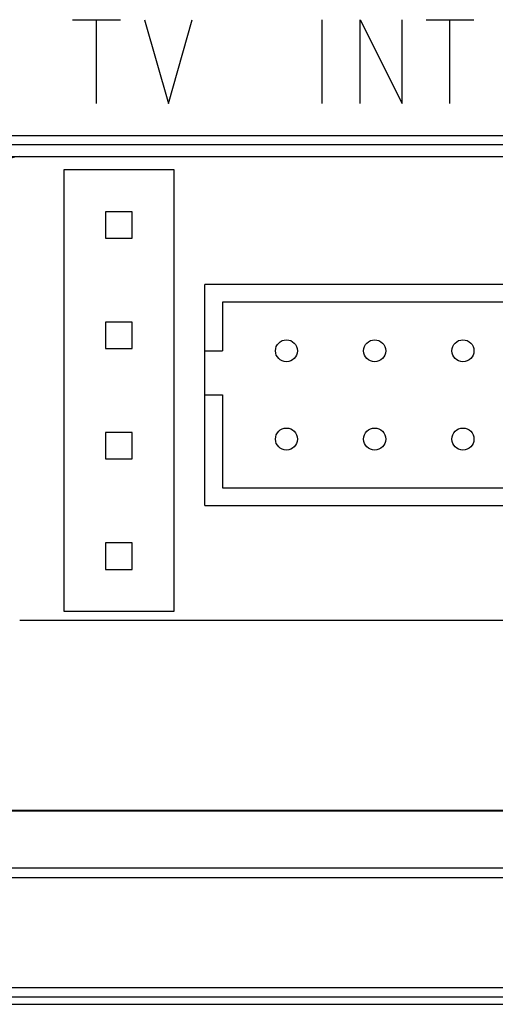
# Model space of a CAD drawing. Units: millimetres. Extents: x -34.4 to 33, y -24.4 to 24.6.
# Drawn here: x 0.8 to 11.6, y -22.3 to 0 of the extents above; entities that cross this region are included whole.
import ezdxf

# ---------------------------------------------------------------- set-up
doc = ezdxf.new("R2010")
doc.units = ezdxf.units.MM
doc.header["$LTSCALE"] = 16.335
doc.layers.get('0').update_dxf_attribs({"linetype": 'CONTINUOUS'})

msp = doc.modelspace()

# ---------------------------------------------------------------- linework, layer by layer
at = {"color": 9, "linetype": 'CONTINUOUS'}
for p, q in [((2.015, 0.005), (3.101, 0.005)), ((2.558, -1.895), (2.558, 0.005)), ((3.644, 0.005), (4.186, -1.895)), ((4.186, -1.895), (4.729, 0.005)), ((7.677, -1.895), (7.677, 0.005)), ((8.536, -1.895), (8.536, 0.005)), ((8.536, 0.005), (9.486, -1.895)), ((9.486, -1.895), (9.486, 0.005)), ((10.029, 0.005), (11.115, 0.005)), ((10.572, -1.895), (10.572, 0.005)), ((-32.724, -2.62), (31.354, -2.62)), ((-32.411, -2.82), (31.041, -2.82)), ((13.144, -21.924), (-14.514, -21.924)), ((-14.314, -22.124), (12.944, -22.124))]:
    msp.add_line(p, q, dxfattribs=at)
at = {"color": 0, "linetype": 'CONTINUOUS'}
for p, q in [((-32.135, -3.095), (30.765, -3.095)), ((4.315, -3.395), (1.815, -3.395)), ((1.815, -3.395), (1.815, -13.395)), ((4.315, -13.395), (4.315, -3.395)), ((3.365, -4.345), (2.765, -4.345)), ((2.765, -4.345), (2.765, -4.945)), ((3.365, -4.945), (3.365, -4.345)), ((2.765, -4.945), (3.365, -4.945)), ((16.715, -5.995), (5.015, -5.995)), ((5.015, -10.995), (5.015, -5.995)), ((16.315, -6.395), (5.415, -6.395)), ((5.415, -6.395), (5.415, -7.495)), ((3.365, -6.845), (2.765, -6.845)), ((2.765, -6.845), (2.765, -7.445)), ((3.365, -7.445), (3.365, -6.845)), ((2.765, -7.445), (3.365, -7.445)), ((5.015, -7.495), (5.415, -7.495)), ((5.015, -8.495), (5.415, -8.495)), ((5.415, -8.495), (5.415, -10.595)), ((3.365, -9.345), (2.765, -9.345)), ((2.765, -9.345), (2.765, -9.945)), ((3.365, -9.945), (3.365, -9.345)), ((2.765, -9.945), (3.365, -9.945)), ((5.415, -10.595), (16.315, -10.595)), ((5.015, -10.995), (16.715, -10.995)), ((3.365, -11.845), (2.765, -11.845)), ((2.765, -11.845), (2.765, -12.445)), ((3.365, -12.445), (3.365, -11.845)), ((2.765, -12.445), (3.365, -12.445)), ((0.815, -13.595), (19.815, -13.595)), ((1.815, -13.395), (4.315, -13.395)), ((-32.135, -17.895), (30.765, -17.895)), ((-31.918, -17.912), (30.548, -17.912)), ((30.548, -19.213), (-31.918, -19.213)), ((-15.414, -19.421), (14.044, -19.421)), ((-18.735, -22.295), (17.365, -22.295))]:
    msp.add_line(p, q, dxfattribs=at)
for centre in [(6.865, -7.495), (8.865, -7.495), (10.865, -7.495), (6.865, -9.495), (8.865, -9.495), (10.865, -9.495)]:
    msp.add_circle(centre, 0.25, dxfattribs=at)
msp.add_arc((0.815, -3.595), 0.5, 90, 156.4195, dxfattribs=at)

doc.saveas('drawing.dxf')
